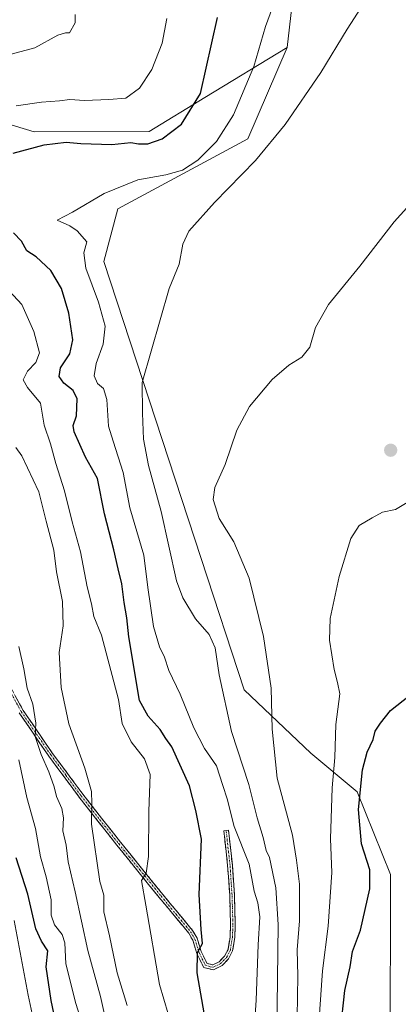
# Model space of a CAD drawing. Units: metres. Extents: x 630886 to 634331, y 4752814 to 4755193.
# Drawn here: x 632086 to 632193, y 4754475 to 4754752 of the extents above; entities that cross this region are included whole.
import ezdxf

# ---------------------------------------------------------------- set-up
doc = ezdxf.new("R2010")
doc.units = ezdxf.units.M
doc.header["$MEASUREMENT"] = 0
doc.linetypes.add('TRAZO_Y_PUNTO', pattern=[1, 0.5, -0.25, 0, -0.25])
doc.linetypes.add('TRAZOSX2', pattern=[1.5, 1, -0.5])
for name, color, linetype, lineweight in [('Arbolado forestal CxS', 92, 'Continuous', 0), ('Camino', 19, 'TRAZOSX2', 0), ('Camino Cxs', 19, 'Continuous', 0), ('Camino eje', 19, 'TRAZO_Y_PUNTO', 0), ('Carátula', 7, 'Continuous', 5), ('Curva de nivel maestra', 36, 'Continuous', 30), ('Curva de nivel normal', 36, 'Continuous', 0), ('Matorral CxS', 135, 'Continuous', 0), ('Prado CxS', 92, 'Continuous', 0), ('Punto de cota en terreno', 7, 'Continuous', 0)]:
    doc.layers.add(name, color=color, linetype=linetype, lineweight=lineweight)

# ---------------------------------------------------------------- blocks, each defined once
blk = doc.blocks.new('*U187')
at = {"layer": 'Curva de nivel normal', "color": 36, "linetype": 'Continuous', "lineweight": 0}
blk.add_polyline3d([(632093.15, 4754455.1, 780), (632088.28, 4754477.46, 780), (632084.4, 4754498.54, 780)], dxfattribs=at)
blk = doc.blocks.new('*U191')
at = {"layer": 'Curva de nivel normal', "color": 36, "linetype": 'Continuous', "lineweight": 0}
blk.add_polyline3d([(632103.64, 4754469.23, 770), (632101.79, 4754475.1, 770), (632098.9, 4754486.28, 770), (632098.64, 4754492.21, 770), (632097.92, 4754494.55, 770), (632095.77, 4754497.27, 770), (632094.84, 4754500.04, 770), (632094.76, 4754504.37, 770), (632093.41, 4754510.82, 770), (632091.83, 4754516.46, 770), (632090.34, 4754524.45, 770), (632087.96, 4754533.19, 770), (632085.67, 4754543.78, 770)], dxfattribs=at)
blk = doc.blocks.new('*U195')
at = {"layer": 'Curva de nivel normal', "color": 36, "linetype": 'Continuous', "lineweight": 0}
blk.add_polyline3d([(632169.57, 4754460, 730), (632171.34, 4754484.34, 730), (632172.92, 4754496.88, 730), (632173.94, 4754511.99, 730), (632173.58, 4754521.54, 730), (632174.06, 4754535.88, 730), (632174.74, 4754544.44, 730), (632175.06, 4754553.77, 730), (632176.18, 4754562.38, 730), (632175.58, 4754565.54, 730), (632174.64, 4754569.22, 730), (632173.24, 4754577.48, 730), (632173.48, 4754583.62, 730), (632176, 4754595.44, 730), (632179.3, 4754606.1, 730), (632181.63, 4754609.82, 730), (632185.35, 4754611.97, 730), (632188.19, 4754613.54, 730), (632191.93, 4754614.3, 730), (632196.15, 4754616.82, 730)], dxfattribs=at)
blk = doc.blocks.new('*U206')
at = {"layer": 'Curva de nivel normal', "color": 36, "linetype": 'Continuous', "lineweight": 0}
for points in [[(632127.79, 4754472.17, 755), (632125.31, 4754480.51, 755), (632121.52, 4754502.79, 755), (632120.26, 4754509.77, 755), (632121.58, 4754511.86, 755), (632122.22, 4754516.51, 755), (632122.34, 4754529.3, 755), (632122.68, 4754539.64, 755), (632121.12, 4754544.08, 755), (632117.34, 4754548.86, 755), (632114.84, 4754554.05, 755), (632113.82, 4754560.76, 755), (632108.99, 4754578.87, 755), (632106.85, 4754584.18, 755), (632106.15, 4754587.75, 755), (632104.96, 4754592.5, 755), (632103.06, 4754602.36, 755), (632100.7, 4754610.83, 755), (632098.58, 4754619.56, 755), (632096.12, 4754627.25, 755), (632094.59, 4754632.8, 755), (632092.81, 4754638.1, 755), (632091.75, 4754644.29, 755), (632088.09, 4754648.72, 755), (632086.92, 4754650.81, 755), (632088.11, 4754653.26, 755), (632090.51, 4754655.69, 755), (632091.47, 4754658.5, 755), (632089.91, 4754664.51, 755), (632086.52, 4754672.07, 755), (632080.7, 4754678.37, 755)], [(632084.94, 4754728.09, 755), (632092.08, 4754729.09, 755), (632097.14, 4754729.43, 755), (632100.07, 4754729.85, 755), (632104.19, 4754729.58, 755), (632111.07, 4754729.86, 755), (632115.81, 4754730.24, 755), (632119.71, 4754733.05, 755), (632123.19, 4754738.26, 755), (632126.12, 4754745.74, 755), (632127.42, 4754752.67, 755)]]:
    blk.add_polyline3d(points, dxfattribs=at)
blk = doc.blocks.new('*U208')
at = {"layer": 'Curva de nivel normal', "color": 36, "linetype": 'Continuous', "lineweight": 0}
for points in [[(632101.57, 4754753.77, 760), (632101.61, 4754751.44, 760), (632100.01, 4754748.61, 760), (632098.82, 4754748.63, 760), (632096.66, 4754748.01, 760), (632090.21, 4754744.43, 760), (632083.49, 4754742.59, 760)], [(632084.84, 4754631.77, 760), (632086.49, 4754629.47, 760), (632091.33, 4754619.29, 760), (632093.4, 4754611.03, 760), (632095.59, 4754602.89, 760), (632096.26, 4754596.78, 760), (632098, 4754588.42, 760), (632098.17, 4754581.57, 760), (632097.06, 4754573.97, 760), (632097.57, 4754564.11, 760), (632099.79, 4754553.94, 760), (632104.26, 4754541.41, 760), (632106.18, 4754534.82, 760), (632106.3, 4754531.48, 760), (632106.14, 4754525.65, 760), (632108.49, 4754509.51, 760), (632109.62, 4754505.67, 760), (632109.68, 4754500.92, 760), (632111.21, 4754494.17, 760), (632113.44, 4754483.74, 760), (632116.18, 4754474.59, 760)]]:
    blk.add_polyline3d(points, dxfattribs=at)
blk = doc.blocks.new('*U217')
at = {"layer": 'Curva de nivel normal', "color": 36, "linetype": 'Continuous', "lineweight": 0}
blk.add_polyline3d([(632164.18, 4754471.22, 735), (632164.32, 4754482.92, 735), (632164.15, 4754490.22, 735), (632164.84, 4754498.44, 735), (632164.78, 4754508.77, 735), (632164.02, 4754515.46, 735), (632162.86, 4754522.52, 735), (632158.54, 4754538.64, 735), (632157.09, 4754552.42, 735), (632156.84, 4754563.94, 735), (632154.64, 4754578.48, 735), (632150.63, 4754594.98, 735), (632146.26, 4754605.24, 735), (632142.18, 4754611.77, 735), (632140.44, 4754617.1, 735), (632140.98, 4754620.49, 735), (632143.84, 4754627, 735), (632147.14, 4754636.62, 735), (632150.73, 4754643.32, 735), (632157.14, 4754650.92, 735), (632161.81, 4754654.99, 735), (632165.48, 4754657.28, 735), (632167.7, 4754660.07, 735), (632169.37, 4754665.58, 735), (632173.03, 4754672.09, 735), (632181.81, 4754682.91, 735), (632191.48, 4754695.38, 735), (632200.48, 4754705.24, 735)], dxfattribs=at)
blk = doc.blocks.new('*U221')
at = {"layer": 'Curva de nivel normal', "color": 36, "linetype": 'Continuous', "lineweight": 0}
blk.add_polyline3d([(632085.64, 4754575.68, 765), (632087.06, 4754569.42, 765), (632088.06, 4754564.01, 765), (632089.63, 4754559.42, 765), (632090.52, 4754554.12, 765), (632090.27, 4754550.39, 765), (632092.01, 4754545.3, 765), (632094.14, 4754540.42, 765), (632095.63, 4754536.19, 765), (632096.31, 4754533.44, 765), (632097.85, 4754530.1, 765), (632098.3, 4754527.44, 765), (632098.11, 4754523.77, 765), (632098.98, 4754519.69, 765), (632099.6, 4754515, 765), (632101.55, 4754506.59, 765), (632105.1, 4754490.06, 765), (632108.74, 4754477.12, 765), (632113.44, 4754456.07, 765)], dxfattribs=at)
blk = doc.blocks.new('*U226')
at = {"layer": 'Curva de nivel normal', "color": 36, "linetype": 'Continuous', "lineweight": 0}
blk.add_polyline3d([(632157.17, 4754755.77, 745), (632155.21, 4754750.44, 745), (632151.9, 4754739.1, 745), (632146.18, 4754725.48, 745), (632141.45, 4754718.03, 745), (632136.14, 4754712.76, 745), (632131.81, 4754709.92, 745), (632127.09, 4754708.62, 745), (632119.26, 4754707.24, 745), (632109.76, 4754703.35, 745), (632100.78, 4754698.1, 745), (632096.53, 4754695.87, 745), (632100.08, 4754694.2, 745), (632102.12, 4754692.81, 745), (632104.82, 4754689.77, 745), (632104.02, 4754686.6, 745), (632104.55, 4754682.27, 745), (632108.14, 4754672.77, 745), (632109.99, 4754666, 745), (632109.44, 4754660.88, 745), (632107.46, 4754655.49, 745), (632106.95, 4754651.95, 745), (632107.87, 4754649.79, 745), (632109.6, 4754648.38, 745), (632110.54, 4754645.29, 745), (632110.93, 4754637.77, 745), (632112.32, 4754633.57, 745), (632115.07, 4754624.77, 745), (632116.97, 4754614.79, 745), (632120.91, 4754601.48, 745), (632122.05, 4754592.35, 745), (632123.68, 4754581.3, 745), (632125.33, 4754575.62, 745), (632126.78, 4754572.74, 745), (632128.01, 4754568.97, 745), (632131.2, 4754562.25, 745), (632134.99, 4754552.83, 745), (632138.05, 4754546.94, 745), (632141.39, 4754542.09, 745), (632143.23, 4754536.56, 745), (632144.38, 4754532.74, 745), (632146.41, 4754525, 745), (632150.59, 4754514.42, 745), (632152.02, 4754506.8, 745), (632153.06, 4754503.47, 745), (632153.68, 4754499.54, 745), (632153.2, 4754491.62, 745), (632152.61, 4754476.01, 745), (632151.26, 4754456.68, 745)], dxfattribs=at)
blk = doc.blocks.new('*U227')
at = {"layer": 'Curva de nivel normal', "color": 36, "linetype": 'Continuous', "lineweight": 0}
blk.add_polyline3d([(632158.46, 4754466.77, 740), (632158.81, 4754497.34, 740), (632158.18, 4754507.66, 740), (632156.33, 4754516.22, 740), (632155.46, 4754518.22, 740), (632154.53, 4754521.93, 740), (632152.88, 4754527.42, 740), (632150.58, 4754536.84, 740), (632145.68, 4754551.74, 740), (632142.18, 4754567.68, 740), (632141.04, 4754575.32, 740), (632139.37, 4754579.07, 740), (632135.48, 4754583.46, 740), (632131.91, 4754589.45, 740), (632130.16, 4754594.24, 740), (632125.81, 4754613.77, 740), (632122.24, 4754626.74, 740), (632120.82, 4754634.1, 740), (632120.54, 4754641.44, 740), (632120.48, 4754650.1, 740), (632128.09, 4754676.58, 740), (632130.93, 4754683.44, 740), (632131.94, 4754689.11, 740), (632133.64, 4754692.78, 740), (632140.81, 4754700.77, 740), (632152.44, 4754712.66, 740), (632160.81, 4754722.78, 740), (632170.81, 4754737.46, 740), (632178.23, 4754749.67, 740), (632186.14, 4754762, 740)], dxfattribs=at)
blk = doc.blocks.new('*U236')
at = {"layer": 'Curva de nivel maestra', "color": 36, "linetype": 'Continuous', "lineweight": 30}
for points in [[(632138.3, 4754470.3, 750), (632136.01, 4754483.77, 750), (632136.06, 4754489.44, 750), (632137.47, 4754491.98, 750), (632137.05, 4754495.98, 750), (632136.56, 4754505.85, 750), (632137.15, 4754521.41, 750), (632135.59, 4754529.54, 750), (632133.84, 4754536.4, 750), (632128.78, 4754547.44, 750), (632127.13, 4754549.82, 750), (632125.52, 4754552.36, 750), (632122.14, 4754556.11, 750), (632119.74, 4754560.51, 750), (632116.7, 4754578.44, 750), (632116.17, 4754583.77, 750), (632115.39, 4754588.1, 750), (632114.69, 4754593.4, 750), (632113.68, 4754597.6, 750), (632112.51, 4754602.98, 750), (632109.81, 4754613.12, 750), (632107.83, 4754623.02, 750), (632104.48, 4754629.06, 750), (632101.29, 4754636.15, 750), (632101.03, 4754638, 750), (632101.91, 4754640.71, 750), (632102.11, 4754645.46, 750), (632100.99, 4754647.88, 750), (632098.37, 4754649.88, 750), (632097.04, 4754651.8, 750), (632097.47, 4754654.23, 750), (632100.06, 4754658.18, 750), (632100.87, 4754662.16, 750), (632099.77, 4754669.6, 750), (632097.7, 4754676.58, 750), (632094.7, 4754681.7, 750), (632090.61, 4754685.52, 750), (632087.97, 4754687.2, 750), (632086.39, 4754689.96, 750), (632084.16, 4754692.26, 750)], [(632084.05, 4754714.68, 750), (632092.78, 4754717.03, 750), (632099, 4754717.78, 750), (632103.12, 4754717.45, 750), (632111.86, 4754717.18, 750), (632117.25, 4754717.69, 750), (632119.46, 4754717.36, 750), (632122.06, 4754717.39, 750), (632126.07, 4754718.75, 750), (632131.53, 4754722.87, 750), (632136.88, 4754731.57, 750), (632141.71, 4754752.91, 750)]]:
    blk.add_polyline3d(points, dxfattribs=at)
blk = doc.blocks.new('*U239')
at = {"layer": 'Curva de nivel maestra', "color": 36, "linetype": 'Continuous', "lineweight": 30}
blk.add_polyline3d([(632100.71, 4754447.94, 775), (632094.76, 4754475.99, 775), (632093.4, 4754485.44, 775), (632093.88, 4754489.98, 775), (632092.07, 4754492.63, 775), (632090.48, 4754496.13, 775), (632088.19, 4754505.9, 775), (632084.97, 4754516.18, 775)], dxfattribs=at)
blk = doc.blocks.new('*U240')
at = {"layer": 'Curva de nivel maestra', "color": 36, "linetype": 'Continuous', "lineweight": 30}
blk.add_polyline3d([(632176.35, 4754467.52, 725), (632177.64, 4754478.77, 725), (632179.06, 4754485.44, 725), (632179.72, 4754489.77, 725), (632181.99, 4754495.77, 725), (632184.66, 4754507.44, 725), (632184.66, 4754512.79, 725), (632182.34, 4754520.07, 725), (632181.46, 4754529.76, 725), (632182.59, 4754540.91, 725), (632183.89, 4754545.92, 725), (632185.63, 4754549.46, 725), (632186.16, 4754551.88, 725), (632187.68, 4754554.09, 725), (632190.44, 4754557.71, 725), (632195.81, 4754561.91, 725)], dxfattribs=at)
blk = doc.blocks.new('5PATER')
at = {"layer": 'Carátula', "linetype": 'Continuous', "lineweight": 5}
h = blk.add_hatch(color=250, dxfattribs=at)
edge = h.paths.add_edge_path()
edge.add_ellipse((0, 0.01), major_axis=(-1.33, -1.34), ratio=0.999422, start_angle=0, end_angle=360)

msp = doc.modelspace()

# ---------------------------------------------------------------- linework, layer by layer
at = {"layer": 'Arbolado forestal CxS', "color": 92, "linetype": 'Continuous', "lineweight": 0}
for points in [[(631808.78, 4754802.28, 796.54), (631902.72, 4754789.03, 784.1), (631939.93, 4754774.61, 779.57), (631948.4, 4754765.26, 780.5), (631966.49, 4754752.32, 781.18), (632002.21, 4754748.03, 774.72), (632019.37, 4754749.04, 768.17), (632039.91, 4754740.6, 759.87), (632060.5, 4754729.62, 755.88), (632089.96, 4754720.74, 750.15), (632122.4, 4754720.82, 749.54), (632138.11, 4754730.39, 747.74), (632161.33, 4754744.53, 741.76), (632150.23, 4754718.78, 740.64), (632113.63, 4754698.99, 742.92), (632109.67, 4754684.15, 742.95), (632137.07, 4754600.48, 737.09), (632149.24, 4754563.46, 736.96), (632168.03, 4754545.65, 730.81), (632181.11, 4754534.76, 724.43), (632190.51, 4754511.47, 722.33), (632190.34, 4754460.02, 720.46)], [(631939.93, 4754774.61, 779.57), (631948.4, 4754765.26, 780.5), (631966.49, 4754752.32, 781.18), (632002.21, 4754748.03, 774.72), (632019.37, 4754749.04, 768.17), (632039.91, 4754740.6, 759.87), (632060.5, 4754729.62, 755.88), (632089.96, 4754720.74, 750.15), (632122.4, 4754720.82, 749.54), (632138.11, 4754730.39, 747.74), (632161.33, 4754744.53, 741.76)], [(632161.33, 4754744.53, 741.76), (632150.23, 4754718.78, 740.64), (632113.63, 4754698.99, 742.92), (632109.67, 4754684.15, 742.95), (632137.07, 4754600.48, 737.09), (632149.24, 4754563.46, 736.96), (632168.03, 4754545.65, 730.81), (632181.11, 4754534.76, 724.43), (632190.51, 4754511.47, 722.33), (632190.34, 4754460.02, 720.46), (632185.51, 4754418.64, 720.52), (632185.75, 4754378, 721.45), (632189.85, 4754360.12, 721.66), (632212.92, 4754340.38, 716.84), (632221.34, 4754320.35, 714.9), (632228.24, 4754295.1, 712.21)]]:
    msp.add_polyline3d(points, dxfattribs=at)
at = {"layer": 'Camino', "color": 19, "linetype": 'TRAZOSX2', "lineweight": 0}
for points in [[(632080.18, 4754570.07), (632086.91, 4754557.7), (632095.22, 4754545.56), (632103.76, 4754534.06), (632109.02, 4754527.32), (632114.37, 4754520.57), (632120.31, 4754513.2), (632126.3, 4754505.83), (632130.48, 4754500.76), (632134.68, 4754495.72), (632135.94, 4754493.5), (632137.11, 4754489.73), (632138.76, 4754486.37), (632140.41, 4754486.01), (632142.18, 4754486.88), (632143.71, 4754488.48), (632144.68, 4754490.37), (632145.25, 4754493.81), (632145.38, 4754497.25), (632145.13, 4754505.62), (632144.56, 4754513.97), (632143.48, 4754523.81), (632144.14, 4754523.89)], [(632140.57, 4754484.61), (632137.85, 4754485.21), (632135.87, 4754489.23), (632134.71, 4754492.97), (632133.58, 4754494.96), (632129.46, 4754499.91), (632125.27, 4754504.98), (632119.27, 4754512.36), (632113.33, 4754519.74), (632107.97, 4754526.5), (632102.7, 4754533.25), (632094.14, 4754544.79), (632085.78, 4754557)], [(632144.14, 4754523.89), (632144.8, 4754523.96), (632145.34, 4754519.04), (632145.89, 4754514.09), (632146.46, 4754505.69), (632146.71, 4754497.25), (632146.58, 4754493.67), (632145.96, 4754489.95), (632144.81, 4754487.7), (632142.98, 4754485.79), (632140.57, 4754484.61)]]:
    msp.add_lwpolyline(points, dxfattribs=at)
at = {"layer": 'Camino Cxs', "color": 19, "linetype": 'Continuous', "lineweight": 0}
msp.add_polyline3d([(632084.67, 4754561.82, 767.2), (632086.91, 4754557.7, 766.29), (632089.68, 4754553.65, 765.24), (632092.45, 4754549.61, 764.13), (632095.22, 4754545.56, 763.24), (632098.07, 4754541.73, 762.25), (632100.91, 4754537.89, 761.53), (632103.76, 4754534.06, 760.57), (632106.39, 4754530.69, 759.83), (632109.02, 4754527.32, 758.84), (632111.7, 4754523.95, 758.04), (632114.37, 4754520.57, 756.97), (632117.34, 4754516.89, 756.06), (632120.31, 4754513.2, 755.18), (632123.31, 4754509.52, 754.22), (632126.3, 4754505.83, 753.25), (632128.39, 4754503.3, 752.47), (632130.48, 4754500.76, 751.99), (632132.58, 4754498.24, 751.34), (632134.68, 4754495.72, 750.64), (632135.94, 4754493.5, 750.29), (632137.11, 4754489.73, 749.54), (632138.76, 4754486.37, 748.95), (632140.41, 4754486.01, 748.61), (632142.18, 4754486.88, 748.29), (632143.71, 4754488.48, 748), (632144.68, 4754490.37, 747.79), (632145.25, 4754493.81, 747.61), (632145.38, 4754497.25, 747.54), (632145.26, 4754501.44, 747.61), (632145.13, 4754505.62, 747.73), (632144.85, 4754509.8, 747.9), (632144.56, 4754513.97, 748.08), (632144.02, 4754518.89, 747.83), (632143.48, 4754523.81, 746.45), (632144.8, 4754523.96, 745.58), (632145.34, 4754519.04, 747.34), (632145.89, 4754514.09, 747.78), (632146.18, 4754509.89, 747.7), (632146.46, 4754505.69, 747.54), (632146.59, 4754501.47, 747.37), (632146.71, 4754497.25, 747.26), (632146.58, 4754493.67, 747.33), (632145.96, 4754489.95, 747.55), (632144.81, 4754487.7, 747.83), (632142.98, 4754485.79, 748.18), (632140.57, 4754484.61, 748.56), (632137.85, 4754485.21, 749.07), (632135.87, 4754489.23, 749.96), (632134.71, 4754492.97, 750.61), (632133.58, 4754494.96, 750.95), (632131.52, 4754497.44, 751.65), (632129.46, 4754499.91, 752.39), (632127.37, 4754502.45, 752.86), (632125.27, 4754504.98, 753.54), (632122.27, 4754508.67, 754.44), (632119.27, 4754512.36, 755.35), (632116.3, 4754516.05, 756.22), (632113.33, 4754519.74, 757.15), (632110.65, 4754523.12, 758.32), (632107.97, 4754526.5, 759.15), (632105.34, 4754529.88, 760.22), (632102.7, 4754533.25, 760.83), (632099.85, 4754537.1, 762.01), (632096.99, 4754540.94, 762.74), (632094.14, 4754544.79, 763.92), (632091.35, 4754548.86, 764.69), (632088.57, 4754552.93, 765.77), (632085.78, 4754557, 766.99)], dxfattribs=at)
at = {"layer": 'Camino eje', "color": 19, "linetype": 'TRAZO_Y_PUNTO', "lineweight": 0}
msp.add_lwpolyline([(632082.95, 4754563.59), (632086.35, 4754557.35), (632094.68, 4754545.18), (632098.96, 4754539.41), (632103.23, 4754533.66), (632108.5, 4754526.91), (632113.85, 4754520.16), (632116.82, 4754516.47), (632119.79, 4754512.78), (632125.79, 4754505.41), (632127.88, 4754502.87), (632129.97, 4754500.34), (632134.13, 4754495.34), (632135.33, 4754493.24), (632136.49, 4754489.48), (632137.32, 4754487.8), (632138.31, 4754485.79), (632139.67, 4754485.49), (632140.49, 4754485.31), (632142.58, 4754486.34), (632144.26, 4754488.09), (632145.32, 4754490.16), (632145.92, 4754493.74), (632145.98, 4754495.53), (632146.05, 4754497.25), (632145.8, 4754505.66), (632145.23, 4754514.03), (632144.95, 4754516.51), (632144.14, 4754523.89)], dxfattribs=at)
at = {"layer": 'Matorral CxS', "color": 135, "linetype": 'Continuous', "lineweight": 0}
for points in [[(632237.14, 4754887.82, 747.35), (632221.3, 4754879.48, 748.97), (632218.27, 4754877.88, 749.15), (632197.76, 4754855.2, 748.14), (632168.13, 4754813.27, 748.36), (632153.2, 4754782.09, 746.05), (632158.68, 4754779.41, 744.7), (632164.02, 4754767.46, 742.84), (632161.33, 4754744.53, 741.76)], [(631939.93, 4754774.61, 779.57), (631948.4, 4754765.26, 780.5), (631966.49, 4754752.32, 781.18), (632002.21, 4754748.03, 774.72), (632019.37, 4754749.04, 768.17), (632039.91, 4754740.6, 759.87), (632060.5, 4754729.62, 755.88), (632089.96, 4754720.74, 750.15), (632122.4, 4754720.82, 749.54), (632138.11, 4754730.39, 747.74), (632161.33, 4754744.53, 741.76)], [(632164.02, 4754767.46, 742.84), (632161.33, 4754744.53, 741.76), (632138.11, 4754730.39, 747.74), (632122.4, 4754720.82, 749.54), (632089.96, 4754720.74, 750.15), (632089.96, 4754720.74, 750.15), (632060.5, 4754729.62, 755.88), (632039.91, 4754740.6, 759.87), (632019.37, 4754749.04, 768.17), (632002.21, 4754748.03, 774.72), (631966.49, 4754752.32, 781.18), (631948.4, 4754765.26, 780.5)]]:
    msp.add_polyline3d(points, dxfattribs=at)
at = {"layer": 'Prado CxS', "color": 92, "linetype": 'Continuous', "lineweight": 0}
for points in [[(632237.14, 4754887.82, 747.35), (632221.3, 4754879.48, 748.97), (632218.27, 4754877.88, 749.15), (632197.76, 4754855.2, 748.14), (632168.13, 4754813.27, 748.36), (632153.2, 4754782.09, 746.05), (632158.68, 4754779.41, 744.7), (632164.02, 4754767.46, 742.84), (632161.33, 4754744.53, 741.76)], [(632212.92, 4754340.38, 716.84), (632189.85, 4754360.12, 721.66), (632185.75, 4754378, 721.45), (632185.51, 4754418.64, 720.52), (632190.34, 4754460.02, 720.46), (632190.51, 4754511.47, 722.33), (632181.11, 4754534.76, 724.43), (632168.03, 4754545.65, 730.81), (632149.24, 4754563.46, 736.96), (632137.07, 4754600.48, 737.09), (632109.67, 4754684.15, 742.95), (632113.63, 4754698.99, 742.92), (632150.23, 4754718.78, 740.64), (632161.33, 4754744.53, 741.76), (632164.02, 4754767.46, 742.84), (632158.68, 4754779.41, 744.7), (632153.2, 4754782.09, 746.05), (632168.13, 4754813.27, 748.36), (632197.76, 4754855.2, 748.14)], [(632161.33, 4754744.53, 741.76), (632150.23, 4754718.78, 740.64), (632113.63, 4754698.99, 742.92), (632109.67, 4754684.15, 742.95), (632137.07, 4754600.48, 737.09), (632149.24, 4754563.46, 736.96), (632168.03, 4754545.65, 730.81), (632181.11, 4754534.76, 724.43), (632190.51, 4754511.47, 722.33), (632190.34, 4754460.02, 720.46), (632185.51, 4754418.64, 720.52), (632185.75, 4754378, 721.45), (632189.85, 4754360.12, 721.66), (632212.92, 4754340.38, 716.84), (632221.34, 4754320.35, 714.9), (632228.24, 4754295.1, 712.21)]]:
    msp.add_polyline3d(points, dxfattribs=at)

# ---------------------------------------------------------------- block references
at = {"layer": 'Curva de nivel maestra', "color": 36, "linetype": 'Continuous', "lineweight": 30}
for name in ['*U239', '*U236', '*U240']:
    msp.add_blockref(name, (0, 0), dxfattribs=at)
at = {"layer": 'Curva de nivel normal', "color": 36, "linetype": 'Continuous', "lineweight": 0}
for name in ['*U187', '*U191', '*U221', '*U208', '*U206', '*U226', '*U227', '*U217', '*U195']:
    msp.add_blockref(name, (0, 0), dxfattribs=at)
at = {"layer": 'Punto de cota en terreno', "linetype": 'Continuous', "lineweight": 0}
msp.add_blockref('5PATER', (632190.53, 4754631.01, 731.82), dxfattribs=at)

doc.saveas('drawing.dxf')
